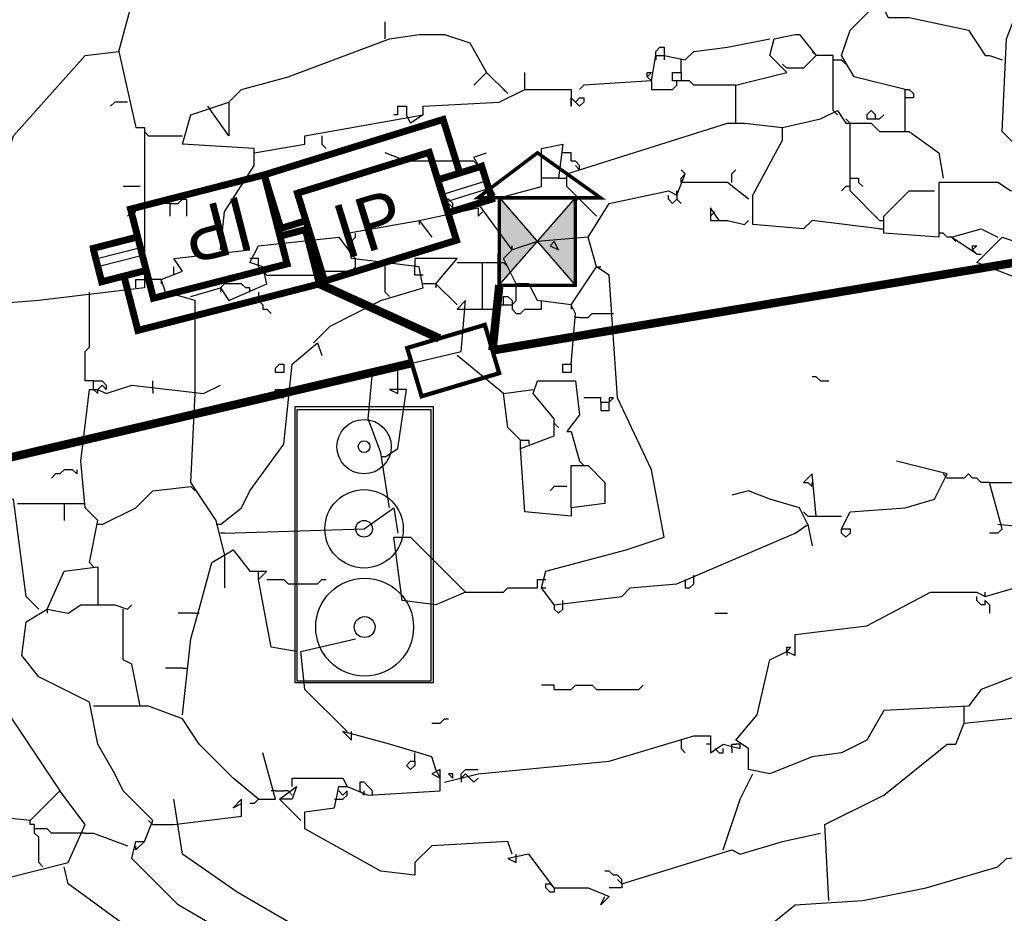
# Model space of a CAD drawing. Extents: x -171448 to 331359, y -87472 to 146402.
# Drawn here: x 42118 to 44448, y -62128 to -60013 of the extents above; entities that cross this region are included whole.
import ezdxf

# ---------------------------------------------------------------- set-up
doc = ezdxf.new("R2010")
doc.units = 0
doc.header["$LTSCALE"] = 1000
doc.header["$MEASUREMENT"] = 0
for name, color, linetype in [('04-安保监控', 40, 'Continuous'), ('RAS2DXF', 7, 'Continuous'), ('公共广播', 7, 'Continuous'), ('弱电', 3, 'Continuous'), ('绘制对象', 7, 'Continuous')]:
    doc.layers.add(name, color=color, linetype=linetype)
doc.styles.add('黑体', font='simhei.ttf')

# ---------------------------------------------------------------- blocks, each defined once
blk = doc.blocks.new('zv2332235')
at = {"layer": '绘制对象', "color": 1}
for p, q in [((185004.1, 101883.5), (185004.1, 101743)), ((185473.1, 101883.5), (185004.1, 101883.5)), ((185473.1, 101743), (185473.1, 101883.5)), ((185004.1, 101743), (185069.9, 101743)), ((185415.5, 101743), (185530.7, 101743)), ((185530.7, 101743), (185530.7, 101656.6)), ((185415.5, 101704.7), (185530.7, 101704.7)), ((185415.5, 101684.8), (185530.7, 101684.8)), ((185530.7, 101656.6), (185415.5, 101656.6))]:
    blk.add_line(p, q, dxfattribs=at)
at = {"layer": '绘制对象', "color": 1, "ltscale": 0.5}
for p, q in [((185069.9, 101584.6), (185069.9, 101815)), ((185069.9, 101815), (185415.5, 101815)), ((185415.5, 101815), (185415.5, 101584.6)), ((185415.5, 101584.6), (185069.9, 101584.6))]:
    blk.add_line(p, q, dxfattribs=at)
at = {"layer": '绘制对象', "color": 1, "const_width": 17.3}
for points in [[(185473.1, 101743), (185473.1, 101883.5), (185004.1, 101883.5), (185004.1, 101743), (185069.9, 101743), (185069.9, 101815), (185415.5, 101815), (185415.5, 101584.6), (185069.9, 101584.6), (185069.9, 101743)], [(185415.5, 101743), (185530.7, 101743), (185530.7, 101656.6)], [(185538.3, 101656.6), (185415.5, 101656.6)]]:
    blk.add_lwpolyline(points, dxfattribs=at)
at = {"color": 1, "style": '黑体'}
blk.add_text('IP', height=135, dxfattribs=at).set_placement((185131.5, 101621.5))
blk = doc.blocks.new('zoujiexiang')
at = {"layer": '04-安保监控'}
blk.add_hatch(color=4, dxfattribs=at).paths.add_polyline_path([(2762411, 469711), (2762405, 467210), (2764583, 469705), (2764576, 467205)])
at = {"layer": '04-安保监控', "color": 4, "lineweight": 30}
for p, q in [((2763500, 470992), (2761800, 469712)), ((2765303, 469703), (2763500, 470992)), ((2761800, 469712), (2765303, 469703)), ((2762411, 469711), (2764583, 469705))]:
    blk.add_line(p, q, dxfattribs=at)
at = {"layer": '04-安保监控', "color": 4}
for p, q in [((2762411, 469711), (2761800, 469712)), ((2762411, 469711), (2762405, 467210)), ((2762405, 467210), (2764583, 469705)), ((2762411, 469711), (2764576, 467205)), ((2764576, 467205), (2764583, 469705)), ((2762405, 467210), (2764576, 467205))]:
    blk.add_line(p, q, dxfattribs=at)
at = {"layer": '04-安保监控', "color": 4, "lineweight": 30, "const_width": 100}
for points in [[(2763500, 470992), (2765303, 469703), (2764583, 469703), (2764576, 467205), (2762400, 467205), (2762411, 469711), (2761800, 469712), (2763500, 470992)], [(2764583, 469705), (2762411, 469705)]]:
    blk.add_lwpolyline(points, dxfattribs=at)
blk = doc.blocks.new('音柱4')
at = {"color": 3}
blk.add_lwpolyline([(221466.4, 93725.5), (221758, 93725.5), (221758, 93131.9), (221466.4, 93131.9)], close=True, dxfattribs=at)
for centre, radius in [((221612.5, 93644.3), 59.4), ((221612.5, 93644.3), 12.7), ((221612.5, 93464.8), 85.6), ((221612.5, 93464.8), 18.2), ((221613.7, 93250.1), 106.9), ((221613.7, 93250.1), 22.8)]:
    blk.add_circle(centre, radius, dxfattribs=at)
at = {"layer": '公共广播', "color": 3}
blk.add_lwpolyline([(221461.8, 93731.7), (221763.3, 93731.7), (221763.3, 93128.7), (221461.8, 93128.7)], close=True, dxfattribs=at)

msp = doc.modelspace()

# ---------------------------------------------------------------- linework, layer by layer
at = {"layer": 'RAS2DXF', "color": 8}
for points in [[(42353.5, -60087.5, 0), (42393.5, -59937.5, 0), (42463.5, -59907.5, 0), (42533.5, -59957.5, 0), (42623.5, -59947.5, 0), (42603.5, -59907.5, 0), (42543.5, -59827.5, 0), (42903.5, -59727.5, 0), (43253.5, -59707.5, 0), (43303.5, -59717.5, 0), (43353.5, -59677.5, 0), (43513.5, -59677.5, 0), (43493.5, -59697.5, 0), (43503.5, -59677.5, 0)], [(44493.5, -60327.5, 0), (44443.5, -60277.5, 0), (44453.5, -60057.5, 0), (44473.5, -60007.5, 0), (44673.5, -60017.5, 0), (44953.5, -60007.5, 0), (45243.5, -59987.5, 0), (45353.5, -59977.5, 0), (45523.5, -59977.5, 0), (45543.5, -59987.5, 0), (45543.5, -59967.5, 0), (45593.5, -59967.5, 0), (45613.5, -59977.5, 0)], [(44213.5, -60177.5, 0), (44093.5, -60147.5, 0), (44063.5, -60097.5, 0), (44083.5, -60037.5, 0), (44133.5, -59987.5, 0), (44163.5, -59987.5, 0), (44173.5, -60007.5, 0), (44223.5, -60007.5, 0), (44363.5, -60037.5, 0), (44403.5, -60097.5, 0), (44413.5, -60097.5, 0), (44443.5, -60107.5, 0)], [(42983.5, -60057.5, 0), (42983.5, -60017.5, 0)], [(42613.5, -60207.5, 0), (42643.5, -60177.5, 0), (42753.5, -60147.5, 0), (42993.5, -60057.5, 0), (43063.5, -60047.5, 0), (43123.5, -60047.5, 0), (43183.5, -60067.5, 0), (43223.5, -60137.5, 0), (43193.5, -60167.5, 0)], [(43613.5, -60157.5, 0), (43623.5, -60097.5, 0), (43643.5, -60097.5, 0), (43693.5, -60107.5, 0), (43713.5, -60087.5, 0), (43793.5, -60077.5, 0), (43893.5, -60057.5, 0)], [(43813.5, -60257.5, 0), (43813.5, -60167.5, 0), (43933.5, -60137.5, 0), (43893.5, -60097.5, 0), (43903.5, -60057.5, 0), (43953.5, -60047.5, 0), (43963.5, -60047.5, 0), (44003.5, -60097.5, 0), (43973.5, -60127.5, 0), (43933.5, -60127.5, 0)], [(42013.5, -61587.5, 0), (41983.5, -61327.5, 0), (41983.5, -61157.5, 0), (41983.5, -60987.5, 0), (42033.5, -60967.5, 0), (41993.5, -60837.5, 0), (41963.5, -60797.5, 0), (41983.5, -60717.5, 0), (42033.5, -60707.5, 0), (42013.5, -60567.5, 0), (42063.5, -60417.5, 0), (42103.5, -60287.5, 0), (42273.5, -60097.5, 0), (42353.5, -60087.5, 0), (42393.5, -60267.5, 0), (42413.5, -60267.5, 0), (42413.5, -60307.5, 0), (42413.5, -60647.5, 0), (42163.5, -60677.5, 0), (42033.5, -60687.5, 0)], [(43623.5, -60097.5, 0), (43623.5, -60087.5, 0), (43633.5, -60077.5, 0), (43643.5, -60077.5, 0), (43643.5, -60097.5, 0)], [(44003.5, -60097.5, 0), (43993.5, -60087.5, 0)], [(43623.5, -60097.5, 0), (43623.5, -60107.5, 0)], [(43643.5, -60097.5, 0), (43643.5, -60107.5, 0)], [(43683.5, -60137.5, 0), (43683.5, -60107.5, 0)], [(44043.5, -60227.5, 0), (44043.5, -60097.5, 0), (44003.5, -60097.5, 0)], [(44043.5, -60107.5, 0), (44063.5, -60107.5, 0)], [(44063.5, -60107.5, 0), (44073.5, -60117.5, 0)], [(43933.5, -60127.5, 0), (43923.5, -60117.5, 0)], [(43273.5, -60187.5, 0), (43223.5, -60137.5, 0)], [(43313.5, -60177.5, 0), (43313.5, -60137.5, 0)], [(43613.5, -60157.5, 0), (43453.5, -60167.5, 0), (43443.5, -60177.5, 0)], [(43613.5, -60157.5, 0), (43603.5, -60147.5, 0), (43603.5, -60137.5, 0), (43613.5, -60137.5, 0), (43603.5, -60147.5, 0)], [(43603.5, -60147.5, 0), (43613.5, -60157.5, 0)], [(43613.5, -60157.5, 0), (43613.5, -60177.5, 0), (43663.5, -60177.5, 0), (43673.5, -60167.5, 0), (43673.5, -60157.5, 0)], [(43813.5, -60167.5, 0), (43713.5, -60167.5, 0), (43703.5, -60157.5, 0), (43663.5, -60157.5, 0), (43663.5, -60137.5, 0), (43683.5, -60137.5, 0), (43683.5, -60157.5, 0)], [(43073.5, -60237.5, 0), (43073.5, -60217.5, 0), (43253.5, -60207.5, 0), (43313.5, -60177.5, 0), (43423.5, -60177.5, 0), (43423.5, -60217.5, 0), (43423.5, -60197.5, 0), (43433.5, -60207.5, 0)], [(43273.5, -60187.5, 0), (43263.5, -60177.5, 0)], [(44213.5, -60277.5, 0), (44213.5, -60177.5, 0), (44223.5, -60177.5, 0), (44233.5, -60187.5, 0), (44233.5, -60197.5, 0), (44213.5, -60197.5, 0)], [(43433.5, -60207.5, 0), (43443.5, -60197.5, 0), (43453.5, -60197.5, 0), (43453.5, -60207.5, 0), (43443.5, -60217.5, 0), (43433.5, -60207.5, 0)], [(42373.5, -60207.5, 0), (42343.5, -60207.5, 0), (42333.5, -60217.5, 0)], [(42593.5, -60557.5, 0), (42603.5, -60467.5, 0), (42673.5, -60357.5, 0), (42673.5, -60317.5, 0), (42503.5, -60307.5, 0), (42523.5, -60237.5, 0), (42613.5, -60207.5, 0), (42613.5, -60287.5, 0), (42563.5, -60217.5, 0)], [(43013.5, -60237.5, 0), (43013.5, -60217.5, 0), (43033.5, -60217.5, 0), (43033.5, -60237.5, 0)], [(44153.5, -60507.5, 0), (43993.5, -60487.5, 0), (43973.5, -60507.5, 0), (43853.5, -60497.5, 0), (43853.5, -60427.5, 0), (43923.5, -60297.5, 0), (43923.5, -60267.5, 0), (44013.5, -60247.5, 0), (44053.5, -60227.5, 0), (44073.5, -60257.5, 0), (44133.5, -60257.5, 0), (44153.5, -60277.5, 0), (44223.5, -60277.5, 0), (44293.5, -60327.5, 0), (44303.5, -60387.5, 0)], [(44043.5, -60227.5, 0), (44053.5, -60237.5, 0)], [(44143.5, -60247.5, 0), (44143.5, -60237.5, 0), (44133.5, -60227.5, 0), (44123.5, -60237.5, 0), (44123.5, -60247.5, 0), (44153.5, -60247.5, 0), (44163.5, -60237.5, 0)], [(42673.5, -60327.5, 0), (42793.5, -60307.5, 0), (42793.5, -60287.5, 0), (43073.5, -60237.5, 0), (43043.5, -60257.5, 0), (43033.5, -60237.5, 0)], [(43013.5, -60237.5, 0), (43003.5, -60237.5, 0)], [(44083.5, -60257.5, 0), (44073.5, -60247.5, 0)], [(43483.5, -60477.5, 0), (43413.5, -60407.5, 0), (43413.5, -60377.5, 0), (43793.5, -60257.5, 0), (43833.5, -60257.5, 0), (43923.5, -60267.5, 0)], [(44153.5, -60487.5, 0), (44083.5, -60417.5, 0), (44083.5, -60257.5, 0)], [(42423.5, -60287.5, 0), (42413.5, -60277.5, 0)], [(42423.5, -60287.5, 0), (42503.5, -60287.5, 0)], [(42833.5, -60287.5, 0), (42833.5, -60307.5, 0), (42843.5, -60317.5, 0)], [(43383.5, -61397.5, 0), (43353.5, -61357.5, 0), (43363.5, -61317.5, 0), (43553.5, -61267.5, 0), (43643.5, -61237.5, 0), (43613.5, -61077.5, 0), (43533.5, -60907.5, 0), (43513.5, -60617.5, 0), (43483.5, -60597.5, 0), (43463.5, -60527.5, 0), (43343.5, -60537.5, 0), (43283.5, -60557.5, 0), (43203.5, -60447.5, 0), (43353.5, -60407.5, 0), (43353.5, -60317.5, 0), (43403.5, -60307.5, 0), (43393.5, -60387.5, 0), (43353.5, -60387.5, 0)], [(43193.5, -60347.5, 0), (43033.5, -60347.5, 0), (42983.5, -60327.5, 0)], [(43243.5, -60427.5, 0), (43193.5, -60337.5, 0), (43223.5, -60327.5, 0)], [(43443.5, -60367.5, 0), (43443.5, -60357.5, 0), (43433.5, -60347.5, 0), (43423.5, -60347.5, 0), (43423.5, -60327.5, 0), (43403.5, -60327.5, 0)], [(43193.5, -60347.5, 0), (43203.5, -60357.5, 0)], [(43443.5, -60367.5, 0), (43433.5, -60357.5, 0)], [(43463.5, -60527.5, 0), (43513.5, -60447.5, 0), (43653.5, -60417.5, 0), (43673.5, -60427.5, 0), (43693.5, -60377.5, 0), (43683.5, -60367.5, 0)], [(43803.5, -60397.5, 0), (43803.5, -60377.5, 0), (43813.5, -60367.5, 0)], [(43393.5, -60387.5, 0), (43413.5, -60387.5, 0)], [(43693.5, -60397.5, 0), (43683.5, -60397.5, 0), (43683.5, -60387.5, 0), (43693.5, -60377.5, 0)], [(44083.5, -60387.5, 0), (44103.5, -60387.5, 0), (44103.5, -60397.5, 0), (44113.5, -60407.5, 0)], [(42403.5, -60407.5, 0), (42363.5, -60407.5, 0)], [(43843.5, -60437.5, 0), (43793.5, -60397.5, 0), (43693.5, -60397.5, 0)], [(44083.5, -60407.5, 0), (44073.5, -60407.5, 0), (44063.5, -60417.5, 0)], [(45733.5, -60687.5, 0), (45723.5, -60617.5, 0), (45633.5, -60587.5, 0), (45203.5, -60597.5, 0), (45203.5, -60557.5, 0), (45193.5, -60577.5, 0), (45133.5, -60567.5, 0), (45123.5, -60547.5, 0), (44963.5, -60537.5, 0), (44913.5, -60497.5, 0), (44793.5, -60477.5, 0), (44613.5, -60457.5, 0), (44533.5, -60427.5, 0), (44463.5, -60417.5, 0), (44433.5, -60397.5, 0), (44293.5, -60397.5, 0), (44293.5, -60527.5, 0), (44163.5, -60517.5, 0), (44163.5, -60477.5, 0), (44223.5, -60417.5, 0), (44283.5, -60417.5, 0)], [(42473.5, -60447.5, 0), (42493.5, -60447.5, 0), (42503.5, -60437.5, 0), (42513.5, -60437.5, 0), (42513.5, -60477.5, 0)], [(43143.5, -60457.5, 0), (43143.5, -60447.5, 0), (43133.5, -60437.5, 0), (43123.5, -60437.5, 0), (43113.5, -60427.5, 0)], [(43243.5, -60427.5, 0), (43233.5, -60417.5, 0)], [(43673.5, -60437.5, 0), (43663.5, -60447.5, 0), (43653.5, -60437.5, 0), (43653.5, -60427.5, 0)], [(43673.5, -60427.5, 0), (43673.5, -60417.5, 0)], [(43673.5, -60427.5, 0), (43673.5, -60437.5, 0)], [(43673.5, -60437.5, 0), (43683.5, -60447.5, 0)], [(43843.5, -60437.5, 0), (43833.5, -60427.5, 0)], [(42473.5, -60447.5, 0), (42423.5, -60447.5, 0), (42413.5, -60457.5, 0), (42413.5, -60467.5, 0)], [(42473.5, -60447.5, 0), (42473.5, -60477.5, 0)], [(43063.5, -60487.5, 0), (43203.5, -60457.5, 0), (43203.5, -60477.5, 0), (43213.5, -60467.5, 0)], [(43143.5, -60457.5, 0), (43133.5, -60447.5, 0)], [(43773.5, -60487.5, 0), (43753.5, -60457.5, 0), (43753.5, -60487.5, 0), (43793.5, -60487.5, 0), (43833.5, -60497.5, 0), (43843.5, -60487.5, 0)], [(42373.5, -60477.5, 0), (42383.5, -60467.5, 0), (42393.5, -60467.5, 0)], [(43483.5, -60477.5, 0), (43473.5, -60467.5, 0)], [(43753.5, -60477.5, 0), (43763.5, -60467.5, 0)], [(44153.5, -60487.5, 0), (44143.5, -60477.5, 0)], [(42813.5, -60777.5, 0), (42853.5, -60737.5, 0), (42973.5, -60677.5, 0), (43073.5, -60647.5, 0), (43063.5, -60597.5, 0), (42903.5, -60577.5, 0), (42893.5, -60517.5, 0), (43063.5, -60487.5, 0), (43093.5, -60527.5, 0)], [(43063.5, -60487.5, 0), (43063.5, -60497.5, 0)], [(44153.5, -60487.5, 0), (44163.5, -60487.5, 0)], [(44153.5, -60507.5, 0), (44163.5, -60507.5, 0)], [(44383.5, -60567.5, 0), (44323.5, -60527.5, 0), (44393.5, -60507.5, 0), (44433.5, -60527.5, 0)], [(42523.5, -60667.5, 0), (42593.5, -60647.5, 0), (42613.5, -60677.5, 0), (42703.5, -60637.5, 0), (42693.5, -60597.5, 0), (42663.5, -60587.5, 0), (42683.5, -60547.5, 0), (42873.5, -60527.5, 0), (42903.5, -60567.5, 0)], [(42893.5, -60547.5, 0), (42903.5, -60537.5, 0), (42913.5, -60527.5, 0), (42913.5, -60517.5, 0)], [(42903.5, -60537.5, 0), (42893.5, -60527.5, 0)], [(44323.5, -60527.5, 0), (44313.5, -60527.5, 0), (44303.5, -60517.5, 0), (44293.5, -60517.5, 0)], [(44323.5, -60527.5, 0), (44333.5, -60537.5, 0)], [(44513.5, -60637.5, 0), (44383.5, -60587.5, 0), (44443.5, -60527.5, 0), (44533.5, -60557.5, 0), (44563.5, -60617.5, 0), (44933.5, -60607.5, 0), (44973.5, -60547.5, 0)], [(43283.5, -60557.5, 0), (43283.5, -60547.5, 0)], [(43373.5, -60547.5, 0), (43393.5, -60557.5, 0), (43383.5, -60537.5, 0), (43373.5, -60547.5, 0)], [(44383.5, -60567.5, 0), (44373.5, -60557.5, 0), (44373.5, -60547.5, 0), (44383.5, -60547.5, 0), (44373.5, -60557.5, 0)], [(42453.5, -60627.5, 0), (42503.5, -60607.5, 0), (42483.5, -60577.5, 0), (42663.5, -60557.5, 0)], [(42683.5, -60597.5, 0), (42683.5, -60577.5, 0), (42663.5, -60577.5, 0)], [(42913.5, -60587.5, 0), (42913.5, -60577.5, 0), (42903.5, -60567.5, 0)], [(43103.5, -60637.5, 0), (43153.5, -60577.5, 0), (43053.5, -60577.5, 0), (43053.5, -60597.5, 0)], [(43423.5, -60827.5, 0), (43433.5, -60707.5, 0), (43423.5, -60687.5, 0), (43343.5, -60677.5, 0), (43323.5, -60637.5, 0), (43293.5, -60637.5, 0), (43263.5, -60577.5, 0), (43283.5, -60557.5, 0)], [(44383.5, -60567.5, 0), (44393.5, -60567.5, 0)], [(42483.5, -60617.5, 0), (42483.5, -60597.5, 0)], [(42703.5, -60617.5, 0), (42693.5, -60607.5, 0), (42683.5, -60597.5, 0)], [(42703.5, -60617.5, 0), (42813.5, -60617.5, 0), (42823.5, -60607.5, 0), (42903.5, -60607.5, 0), (42913.5, -60597.5, 0), (42913.5, -60587.5, 0)], [(42993.5, -60667.5, 0), (42983.5, -60657.5, 0), (42983.5, -60587.5, 0)], [(43073.5, -60617.5, 0), (43053.5, -60617.5, 0), (43053.5, -60597.5, 0)], [(43153.5, -60587.5, 0), (43213.5, -60587.5, 0)], [(43213.5, -60697.5, 0), (43213.5, -60587.5, 0), (43263.5, -60587.5, 0)], [(43263.5, -60587.5, 0), (43273.5, -60597.5, 0)], [(43423.5, -60687.5, 0), (43483.5, -60597.5, 0)], [(43483.5, -60597.5, 0), (43493.5, -60597.5, 0)], [(42393.5, -60647.5, 0), (42393.5, -60627.5, 0), (42413.5, -60627.5, 0)], [(42533.5, -60897.5, 0), (42533.5, -60677.5, 0), (42463.5, -60657.5, 0), (42453.5, -60627.5, 0), (42413.5, -60627.5, 0)], [(42453.5, -60627.5, 0), (42453.5, -60637.5, 0)], [(42663.5, -60657.5, 0), (42663.5, -60647.5, 0), (42653.5, -60647.5, 0), (42643.5, -60637.5, 0), (42603.5, -60637.5, 0), (42593.5, -60647.5, 0)], [(42593.5, -60647.5, 0), (42593.5, -60657.5, 0)], [(43153.5, -60687.5, 0), (43103.5, -60637.5, 0), (43073.5, -60637.5, 0)], [(43103.5, -60637.5, 0), (43103.5, -60647.5, 0)], [(43183.5, -60697.5, 0), (43243.5, -60697.5, 0), (43253.5, -60687.5, 0), (43283.5, -60687.5, 0), (43293.5, -60677.5, 0), (43293.5, -60637.5, 0)], [(42293.5, -60867.5, 0), (42273.5, -60867.5, 0), (42273.5, -60797.5, 0), (42283.5, -60787.5, 0), (42283.5, -60657.5, 0)], [(42683.5, -60657.5, 0), (42683.5, -60677.5, 0), (42693.5, -60687.5, 0), (42693.5, -60697.5, 0), (42703.5, -60697.5, 0), (42713.5, -60707.5, 0)], [(43263.5, -60687.5, 0), (43263.5, -60667.5, 0), (43273.5, -60667.5, 0), (43283.5, -60677.5, 0), (43283.5, -60687.5, 0)], [(42993.5, -61167.5, 0), (42973.5, -61037.5, 0), (42943.5, -60957.5, 0), (42953.5, -60847.5, 0), (43163.5, -60797.5, 0), (43173.5, -60677.5, 0), (43153.5, -60697.5, 0), (43183.5, -60697.5, 0)], [(43283.5, -60687.5, 0), (43283.5, -60697.5, 0), (43293.5, -60707.5, 0), (43303.5, -60707.5, 0), (43313.5, -60697.5, 0), (43353.5, -60697.5, 0), (43353.5, -60687.5, 0)], [(43353.5, -60687.5, 0), (43353.5, -60677.5, 0)], [(43423.5, -60687.5, 0), (43423.5, -60697.5, 0)], [(43443.5, -60717.5, 0), (43433.5, -60717.5, 0)], [(43443.5, -60717.5, 0), (43463.5, -60717.5, 0), (43473.5, -60707.5, 0), (43523.5, -60707.5, 0)], [(42593.5, -61207.5, 0), (42643.5, -61167.5, 0), (42663.5, -61127.5, 0), (42743.5, -61017.5, 0), (42763.5, -60827.5, 0), (42823.5, -60777.5, 0), (42833.5, -60807.5, 0)], [(43263.5, -60897.5, 0), (43153.5, -60807.5, 0)], [(42723.5, -60847.5, 0), (42723.5, -60837.5, 0), (42733.5, -60827.5, 0), (42743.5, -60827.5, 0), (42743.5, -60847.5, 0), (42723.5, -60847.5, 0)], [(43423.5, -60827.5, 0), (43423.5, -60847.5, 0), (43403.5, -60847.5, 0), (43403.5, -60827.5, 0), (43423.5, -60827.5, 0)], [(43013.5, -60887.5, 0), (43013.5, -60837.5, 0)], [(44013.5, -60867.5, 0), (44003.5, -60857.5, 0), (43993.5, -60857.5, 0)], [(42283.5, -61297.5, 0), (42303.5, -61197.5, 0), (42273.5, -61167.5, 0), (42263.5, -61057.5, 0), (42283.5, -60887.5, 0), (42303.5, -60887.5, 0), (42323.5, -60897.5, 0), (42383.5, -60877.5, 0), (42553.5, -60897.5, 0), (42593.5, -60877.5, 0)], [(42293.5, -60887.5, 0), (42293.5, -60867.5, 0), (42313.5, -60867.5, 0), (42323.5, -60877.5, 0), (42323.5, -60887.5, 0), (42313.5, -60877.5, 0), (42303.5, -60887.5, 0)], [(42433.5, -60887.5, 0), (42433.5, -60867.5, 0)], [(43423.5, -61167.5, 0), (43423.5, -61067.5, 0), (43463.5, -61067.5, 0), (43503.5, -61107.5, 0), (43503.5, -61157.5, 0), (43423.5, -61167.5, 0), (43423.5, -61187.5, 0), (43313.5, -61177.5, 0), (43303.5, -61027.5, 0), (43383.5, -60997.5, 0), (43383.5, -60957.5, 0), (43333.5, -60897.5, 0), (43343.5, -60867.5, 0), (43433.5, -60867.5, 0), (43443.5, -60947.5, 0), (43413.5, -60987.5, 0), (43423.5, -60987.5, 0), (43443.5, -61057.5, 0)], [(44013.5, -60867.5, 0), (44033.5, -60867.5, 0)], [(42293.5, -60887.5, 0), (42303.5, -60897.5, 0), (42303.5, -60887.5, 0)], [(42433.5, -60887.5, 0), (42433.5, -60897.5, 0)], [(42603.5, -61277.5, 0), (42583.5, -61197.5, 0), (42523.5, -61107.5, 0), (42533.5, -60897.5, 0)], [(42743.5, -60907.5, 0), (42723.5, -60907.5, 0), (42723.5, -60887.5, 0), (42743.5, -60887.5, 0)], [(42743.5, -60887.5, 0), (42753.5, -60887.5, 0)], [(42983.5, -61047.5, 0), (43013.5, -61027.5, 0), (43033.5, -60887.5, 0), (42993.5, -60887.5, 0), (43013.5, -60897.5, 0), (43013.5, -60887.5, 0)], [(43303.5, -61007.5, 0), (43273.5, -60977.5, 0), (43263.5, -60897.5, 0), (43333.5, -60887.5, 0)], [(43493.5, -60917.5, 0), (43493.5, -60907.5, 0), (43453.5, -60907.5, 0)], [(43493.5, -60917.5, 0), (43513.5, -60917.5, 0), (43523.5, -60907.5, 0), (43513.5, -60907.5, 0), (43513.5, -60917.5, 0)], [(43493.5, -60917.5, 0), (43493.5, -60937.5, 0), (43513.5, -60937.5, 0), (43513.5, -60917.5, 0)], [(43393.5, -60977.5, 0), (43383.5, -60967.5, 0)], [(43303.5, -61027.5, 0), (43303.5, -61007.5, 0), (43323.5, -61007.5, 0), (43323.5, -61017.5, 0)], [(42983.5, -61047.5, 0), (42973.5, -61047.5, 0)], [(43443.5, -61057.5, 0), (43453.5, -61067.5, 0)], [(44063.5, -61217.5, 0), (44083.5, -61177.5, 0), (44213.5, -61167.5, 0), (44283.5, -61147.5, 0), (44313.5, -61087.5, 0), (44193.5, -61057.5, 0)], [(42253.5, -61077.5, 0), (42253.5, -61087.5, 0), (42243.5, -61077.5, 0), (42223.5, -61077.5, 0), (42213.5, -61087.5, 0), (42203.5, -61087.5, 0), (42193.5, -61097.5, 0)], [(44003.5, -61187.5, 0), (43993.5, -61087.5, 0), (43973.5, -61107.5, 0), (43983.5, -61107.5, 0), (43993.5, -61117.5, 0), (43993.5, -61107.5, 0)], [(44313.5, -61097.5, 0), (44303.5, -61087.5, 0)], [(44413.5, -61107.5, 0), (44393.5, -61107.5, 0), (44383.5, -61097.5, 0), (44373.5, -61097.5, 0), (44363.5, -61087.5, 0), (44353.5, -61097.5, 0), (44313.5, -61097.5, 0)], [(44443.5, -61217.5, 0), (44413.5, -61107.5, 0), (44503.5, -61107.5, 0), (44533.5, -61127.5, 0), (44533.5, -61217.5, 0), (44433.5, -61207.5, 0)], [(42313.5, -61207.5, 0), (42393.5, -61167.5, 0), (42433.5, -61127.5, 0), (42523.5, -61117.5, 0)], [(42523.5, -61117.5, 0), (42533.5, -61127.5, 0)], [(43413.5, -61117.5, 0), (43383.5, -61117.5, 0), (43373.5, -61127.5, 0)], [(43983.5, -61207.5, 0), (43963.5, -61167.5, 0), (43893.5, -61147.5, 0), (43843.5, -61127.5, 0), (43803.5, -61137.5, 0)], [(42163.5, -61407.5, 0), (42133.5, -61377.5, 0), (42103.5, -61147.5, 0), (41993.5, -61167.5, 0)], [(42113.5, -61157.5, 0), (42273.5, -61157.5, 0)], [(42223.5, -61157.5, 0), (42223.5, -61197.5, 0)], [(42603.5, -61227.5, 0), (42933.5, -61217.5, 0), (43003.5, -61167.5, 0), (43013.5, -61227.5, 0)], [(43983.5, -61187.5, 0), (43973.5, -61177.5, 0)], [(42313.5, -61207.5, 0), (42303.5, -61207.5, 0)], [(42593.5, -61207.5, 0), (42583.5, -61207.5, 0)], [(43383.5, -61397.5, 0), (43543.5, -61377.5, 0), (43563.5, -61357.5, 0), (43673.5, -61347.5, 0), (43953.5, -61227.5, 0), (43983.5, -61207.5, 0), (43993.5, -61257.5, 0)], [(43983.5, -61187.5, 0), (44063.5, -61187.5, 0)], [(42603.5, -61227.5, 0), (42593.5, -61227.5, 0)], [(44063.5, -61217.5, 0), (44083.5, -61217.5, 0), (44083.5, -61227.5, 0), (44073.5, -61237.5, 0), (44063.5, -61227.5, 0), (44063.5, -61217.5, 0)], [(44443.5, -61217.5, 0), (44433.5, -61227.5, 0), (44413.5, -61227.5, 0)], [(43173.5, -61367.5, 0), (43103.5, -61397.5, 0), (43023.5, -61387.5, 0), (43003.5, -61237.5, 0), (43043.5, -61237.5, 0), (43173.5, -61367.5, 0)], [(42503.5, -61657.5, 0), (42523.5, -61477.5, 0), (42543.5, -61407.5, 0), (42573.5, -61297.5, 0), (42623.5, -61267.5, 0), (42663.5, -61317.5, 0), (42703.5, -61317.5, 0), (42683.5, -61337.5, 0), (42683.5, -61317.5, 0)], [(42603.5, -61277.5, 0), (42603.5, -61357.5, 0)], [(42283.5, -61297.5, 0), (42293.5, -61307.5, 0)], [(42183.5, -61407.5, 0), (42223.5, -61317.5, 0), (42303.5, -61307.5, 0), (42303.5, -61397.5, 0)], [(42773.5, -61507.5, 0), (42713.5, -61497.5, 0), (42683.5, -61337.5, 0)], [(42703.5, -61337.5, 0), (42743.5, -61337.5, 0), (42753.5, -61347.5, 0), (42823.5, -61347.5, 0), (42833.5, -61337.5, 0), (42843.5, -61337.5, 0)], [(43173.5, -61367.5, 0), (43263.5, -61367.5, 0), (43273.5, -61357.5, 0), (43343.5, -61357.5, 0), (43343.5, -61337.5, 0), (43363.5, -61337.5, 0)], [(43693.5, -61337.5, 0), (43693.5, -61357.5, 0), (43703.5, -61357.5, 0), (43713.5, -61347.5, 0), (43713.5, -61337.5, 0)], [(43713.5, -61337.5, 0), (43713.5, -61327.5, 0)], [(43353.5, -61357.5, 0), (43363.5, -61357.5, 0)], [(44703.5, -61477.5, 0), (44393.5, -61597.5, 0), (44363.5, -61637.5, 0), (44163.5, -61647.5, 0), (44123.5, -61717.5, 0), (44063.5, -61747.5, 0), (43993.5, -61757.5, 0), (43893.5, -61797.5, 0), (43843.5, -61787.5, 0), (43843.5, -61737.5, 0), (43813.5, -61717.5, 0), (43863.5, -61657.5, 0), (43893.5, -61527.5, 0), (43933.5, -61507.5, 0), (43953.5, -61517.5, 0), (43953.5, -61467.5, 0), (44123.5, -61447.5, 0), (44273.5, -61367.5, 0), (44383.5, -61367.5, 0), (44403.5, -61377.5, 0), (44473.5, -61357.5, 0)], [(44403.5, -61377.5, 0), (44403.5, -61367.5, 0)], [(43403.5, -61397.5, 0), (43403.5, -61387.5, 0)], [(44403.5, -61397.5, 0), (44393.5, -61397.5, 0), (44383.5, -61387.5, 0), (44383.5, -61377.5, 0)], [(44403.5, -61397.5, 0), (44403.5, -61387.5, 0), (44413.5, -61397.5, 0), (44413.5, -61417.5, 0)], [(42413.5, -61957.5, 0), (42433.5, -61907.5, 0), (42363.5, -61837.5, 0), (42343.5, -61797.5, 0), (42303.5, -61727.5, 0), (42283.5, -61627.5, 0), (42163.5, -61567.5, 0), (42123.5, -61517.5, 0), (42133.5, -61437.5, 0), (42183.5, -61407.5, 0), (42233.5, -61417.5, 0), (42263.5, -61397.5, 0), (42343.5, -61397.5, 0), (42373.5, -61407.5, 0), (42383.5, -61397.5, 0)], [(42163.5, -61407.5, 0), (42153.5, -61397.5, 0)], [(42183.5, -61407.5, 0), (42183.5, -61417.5, 0)], [(42403.5, -61637.5, 0), (42383.5, -61537.5, 0), (42363.5, -61527.5, 0), (42363.5, -61407.5, 0)], [(42533.5, -61417.5, 0), (42493.5, -61417.5, 0)], [(42533.5, -61417.5, 0), (42543.5, -61417.5, 0)], [(43383.5, -61397.5, 0), (43383.5, -61407.5, 0), (43393.5, -61417.5, 0), (43403.5, -61407.5, 0), (43403.5, -61397.5, 0)], [(43763.5, -61417.5, 0), (43793.5, -61417.5, 0)], [(42893.5, -61697.5, 0), (42793.5, -61597.5, 0), (42783.5, -61507.5, 0), (42913.5, -61477.5, 0)], [(43933.5, -61507.5, 0), (43933.5, -61497.5, 0), (43943.5, -61497.5, 0), (43933.5, -61507.5, 0)], [(43933.5, -61507.5, 0), (43933.5, -61517.5, 0)], [(42503.5, -61547.5, 0), (42463.5, -61547.5, 0)], [(42503.5, -61547.5, 0), (42513.5, -61547.5, 0)], [(42903.5, -62467.5, 0), (42663.5, -62467.5, 0), (42593.5, -62427.5, 0), (42513.5, -62407.5, 0), (42363.5, -62347.5, 0), (42243.5, -62277.5, 0), (42093.5, -62177.5, 0), (41973.5, -62057.5, 0), (41983.5, -62037.5, 0), (42023.5, -62037.5, 0), (42073.5, -62047.5, 0), (42233.5, -62007.5, 0), (42273.5, -61917.5, 0), (42213.5, -61837.5, 0), (42143.5, -61907.5, 0), (42043.5, -61897.5, 0), (41973.5, -61657.5, 0), (42023.5, -61587.5, 0), (42093.5, -61657.5, 0), (42213.5, -61837.5, 0)], [(43383.5, -61597.5, 0), (43383.5, -61587.5, 0), (43353.5, -61587.5, 0)], [(43383.5, -61597.5, 0), (43423.5, -61597.5, 0), (43433.5, -61587.5, 0), (43473.5, -61587.5, 0), (43483.5, -61597.5, 0), (43583.5, -61597.5, 0), (43593.5, -61587.5, 0)], [(44033.5, -62097.5, 0), (44023.5, -61917.5, 0), (44163.5, -61847.5, 0), (44313.5, -61727.5, 0), (44333.5, -61727.5, 0), (44353.5, -61677.5, 0), (44543.5, -61657.5, 0), (44573.5, -61637.5, 0), (44693.5, -61627.5, 0), (44783.5, -61607.5, 0), (44863.5, -61627.5, 0)], [(42683.5, -61857.5, 0), (42623.5, -61807.5, 0), (42543.5, -61727.5, 0), (42503.5, -61667.5, 0), (42423.5, -61637.5, 0), (42293.5, -61637.5, 0)], [(44353.5, -61677.5, 0), (44353.5, -61637.5, 0)], [(43093.5, -61677.5, 0), (43113.5, -61677.5, 0), (43123.5, -61667.5, 0), (43133.5, -61667.5, 0)], [(43103.5, -61787.5, 0), (43093.5, -61757.5, 0), (42993.5, -61727.5, 0), (42883.5, -61697.5, 0), (42903.5, -61717.5, 0), (42903.5, -61697.5, 0)], [(43123.5, -61817.5, 0), (43203.5, -61797.5, 0), (43513.5, -61767.5, 0), (43713.5, -61707.5, 0), (43753.5, -61707.5, 0), (43753.5, -61747.5, 0), (43783.5, -61727.5, 0), (43823.5, -61737.5, 0)], [(43683.5, -61717.5, 0), (43683.5, -61737.5, 0), (43693.5, -61747.5, 0)], [(43753.5, -61727.5, 0), (43743.5, -61727.5, 0)], [(43763.5, -61737.5, 0), (43773.5, -61747.5, 0), (43783.5, -61747.5, 0), (43783.5, -61737.5, 0)], [(43803.5, -61737.5, 0), (43803.5, -61727.5, 0), (43813.5, -61727.5, 0)], [(43803.5, -61737.5, 0), (43803.5, -61747.5, 0)], [(43823.5, -61737.5, 0), (43823.5, -61727.5, 0), (43813.5, -61727.5, 0)], [(42683.5, -61857.5, 0), (42723.5, -61857.5, 0), (42693.5, -61747.5, 0)], [(43053.5, -61767.5, 0), (43053.5, -61777.5, 0), (43043.5, -61787.5, 0), (43033.5, -61777.5, 0), (43043.5, -61767.5, 0), (43053.5, -61767.5, 0), (43053.5, -61757.5, 0)], [(43053.5, -61757.5, 0), (43053.5, -61747.5, 0)], [(43283.5, -61987.5, 0), (43273.5, -61957.5, 0), (43093.5, -61967.5, 0), (43053.5, -62007.5, 0), (43053.5, -62037.5, 0), (42973.5, -62027.5, 0), (42793.5, -61927.5, 0), (42793.5, -61887.5, 0), (42863.5, -61877.5, 0), (42873.5, -61827.5, 0), (42893.5, -61827.5, 0), (42943.5, -61847.5, 0), (43113.5, -61837.5, 0), (43113.5, -61787.5, 0), (43093.5, -61797.5, 0), (43113.5, -61807.5, 0), (43103.5, -61787.5, 0)], [(43163.5, -61807.5, 0), (43163.5, -61797.5, 0), (43173.5, -61787.5, 0), (43203.5, -61787.5, 0)], [(42763.5, -61827.5, 0), (42763.5, -61807.5, 0), (42883.5, -61807.5, 0), (42893.5, -61827.5, 0)], [(43143.5, -61807.5, 0), (43143.5, -61797.5, 0), (43133.5, -61797.5, 0), (43143.5, -61807.5, 0)], [(43163.5, -61807.5, 0), (43173.5, -61797.5, 0), (43183.5, -61807.5, 0)], [(43163.5, -61807.5, 0), (43163.5, -61817.5, 0)], [(43183.5, -61807.5, 0), (43193.5, -61817.5, 0), (43203.5, -61807.5, 0)], [(43783.5, -61977.5, 0), (43823.5, -61857.5, 0), (43853.5, -61797.5, 0)], [(42723.5, -61837.5, 0), (42713.5, -61837.5, 0)], [(42723.5, -61837.5, 0), (42743.5, -61837.5, 0)], [(42783.5, -61907.5, 0), (42733.5, -61857.5, 0), (42773.5, -61827.5, 0), (42763.5, -61857.5, 0), (42733.5, -61857.5, 0)], [(42763.5, -61847.5, 0), (42753.5, -61837.5, 0), (42743.5, -61837.5, 0)], [(42863.5, -61857.5, 0), (42883.5, -61857.5, 0), (42893.5, -61847.5, 0), (42893.5, -61837.5, 0), (42883.5, -61847.5, 0), (42873.5, -61837.5, 0)], [(42953.5, -61847.5, 0), (42953.5, -61837.5, 0), (42943.5, -61827.5, 0), (42933.5, -61817.5, 0), (42923.5, -61817.5, 0), (42923.5, -61837.5, 0)], [(42923.5, -61837.5, 0), (42933.5, -61847.5, 0), (42933.5, -61837.5, 0)], [(43123.5, -62267.5, 0), (42893.5, -62207.5, 0), (42753.5, -62147.5, 0), (42633.5, -62077.5, 0), (42503.5, -61987.5, 0), (42483.5, -61857.5, 0)], [(42483.5, -61917.5, 0), (42643.5, -61897.5, 0), (42643.5, -61857.5, 0), (42623.5, -61877.5, 0), (42643.5, -61867.5, 0)], [(42683.5, -61857.5, 0), (42673.5, -61867.5, 0), (42663.5, -61867.5, 0)], [(42683.5, -61857.5, 0), (42673.5, -61847.5, 0)], [(42173.5, -62017.5, 0), (42163.5, -62007.5, 0), (42163.5, -61947.5, 0), (42153.5, -61937.5, 0), (42153.5, -61917.5, 0), (42143.5, -61917.5, 0), (42143.5, -61907.5, 0)], [(42433.5, -61917.5, 0), (42423.5, -61907.5, 0)], [(42273.5, -61937.5, 0), (42193.5, -61937.5, 0), (42183.5, -61927.5, 0), (42153.5, -61927.5, 0)], [(42433.5, -61917.5, 0), (42483.5, -61917.5, 0)], [(43123.5, -62357.5, 0), (43133.5, -62257.5, 0), (43283.5, -62247.5, 0), (43513.5, -62227.5, 0), (43903.5, -62147.5, 0), (43953.5, -62107.5, 0), (44113.5, -62097.5, 0), (44263.5, -62067.5, 0), (44433.5, -62017.5, 0), (44453.5, -61997.5, 0), (44693.5, -61977.5, 0), (44863.5, -61957.5, 0), (44913.5, -61927.5, 0), (44973.5, -61997.5, 0), (44973.5, -62107.5, 0), (44893.5, -62127.5, 0), (44893.5, -62187.5, 0)], [(42273.5, -61937.5, 0), (42293.5, -61937.5, 0), (42373.5, -61967.5, 0)], [(43543.5, -62057.5, 0), (43803.5, -61977.5, 0), (43823.5, -61987.5, 0), (43923.5, -61957.5, 0), (44013.5, -61937.5, 0)], [(42613.5, -62177.5, 0), (42493.5, -62107.5, 0), (42383.5, -61997.5, 0), (42393.5, -61957.5, 0), (42413.5, -61957.5, 0), (42393.5, -61977.5, 0), (42393.5, -61967.5, 0)], [(43383.5, -62067.5, 0), (43323.5, -61987.5, 0), (43273.5, -61997.5, 0), (43293.5, -62007.5, 0), (43293.5, -61987.5, 0)], [(42783.5, -62377.5, 0), (42683.5, -62347.5, 0), (42603.5, -62307.5, 0), (42493.5, -62247.5, 0), (42233.5, -62057.5, 0), (42223.5, -62017.5, 0)], [(43543.5, -62057.5, 0), (43543.5, -62047.5, 0), (43533.5, -62037.5, 0), (43523.5, -62037.5, 0), (43513.5, -62027.5, 0), (43503.5, -62027.5, 0)], [(43543.5, -62057.5, 0), (43533.5, -62047.5, 0)], [(43383.5, -62067.5, 0), (43383.5, -62077.5, 0), (43373.5, -62077.5, 0), (43363.5, -62067.5, 0), (43363.5, -62057.5, 0), (43373.5, -62057.5, 0), (43383.5, -62067.5, 0)], [(43383.5, -62067.5, 0), (43463.5, -62067.5, 0), (43513.5, -62087.5, 0), (43493.5, -62107.5, 0), (43503.5, -62087.5, 0)], [(43543.5, -62057.5, 0), (43543.5, -62067.5, 0), (43513.5, -62067.5, 0)]]:
    msp.add_polyline3d(points, dxfattribs=at)
at = {"layer": '弱电', "color": 4}
for points, const_width in [([(43237.2, -60795.3), (45725.2, -60376.7)], 20), ([(43111.6, -60766.8), (42827.5, -60637.9)], 20), ([(43237.2, -60795.3), (43253.5, -60640.9)], 20), ([(43035.5, -60789.5), (43069.6, -60903.9), (43253.2, -60849.2), (43219.2, -60734.8), (43035.5, -60789.5)], 10), ([(41113.6, -61279.4), (43046.2, -60825.4)], 20)]:
    msp.add_lwpolyline(points, dxfattribs=dict(at, const_width=const_width))

# ---------------------------------------------------------------- block references
at = {"layer": '04-安保监控', "color": 8, "xscale": 0.08280500763648531, "yscale": 0.08280500763648531, "zscale": 0.08280500763648531, "rotation": 0.07840220695337886}
msp.add_blockref('zoujiexiang', (-185434.3, -99641.2, 0), dxfattribs=at)
at = {"layer": '弱电', "color": 3, "xscale": 1.083369308042944, "yscale": 1.083369308042944, "zscale": 1.083369308042944}
msp.add_blockref('音柱4', (-197154.7, -162474.4), dxfattribs=at)
at = {"layer": '绘制对象', "color": 8}
for p, xscale, yscale, zscale, rotation in [((-95811.8, -204081.6), 0.9449999999999995, 0.9449999999999995, 0.9449999999999995, 17.21217177670862), ((188290.9, 76019.9), 0.9449999999999994, 0.9449999999999994, 0.9449999999999994, 194.3702758900275)]:
    msp.add_blockref('zv2332235', p, dxfattribs=dict(at, xscale=xscale, yscale=yscale, zscale=zscale, rotation=rotation))

doc.saveas('drawing.dxf')
